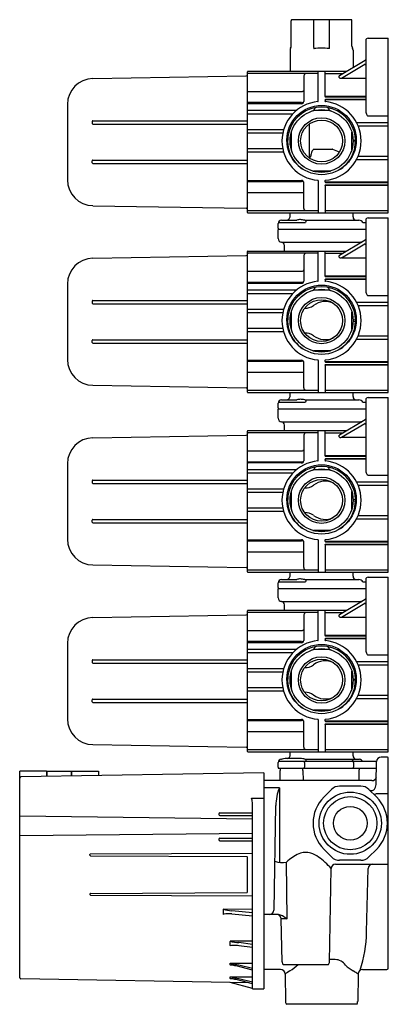
# Model space of a CAD drawing. Units: inches. Extents: x 434.5 to 441, y 51.2 to 68.5.
import ezdxf

# ---------------------------------------------------------------- set-up
doc = ezdxf.new("R2010")
doc.units = ezdxf.units.IN
doc.header["$LTSCALE"] = 0.64311
doc.header["$MEASUREMENT"] = 0
doc.layers.get('0').update_dxf_attribs({"color": 255, "linetype": 'CONTINUOUS'})
doc.layers.get('Defpoints').update_dxf_attribs({"linetype": 'CONTINUOUS'})
doc.styles.get("Standard").update_dxf_attribs({"font": 'txt', "width": 0.8})

msp = doc.modelspace()

# ---------------------------------------------------------------- linework, layer by layer
for p, q in [((439.269, 68.02), (439.269, 68.465)), ((440.329, 68.484), (439.272, 68.484)), ((439.663, 67.997), (439.663, 68.484)), ((439.938, 67.997), (439.938, 68.484)), ((440.332, 68.02), (440.332, 68.463)), ((440.574, 68.12), (440.574, 66.891)), ((440.615, 68.159), (440.968, 68.159)), ((440.968, 65.098), (440.968, 68.159)), ((439.249, 67.952), (439.249, 67.579)), ((440.352, 67.95), (440.352, 67.646)), ((440.114, 67.505), (440.564, 67.773)), ((440.15, 67.462), (440.555, 67.702)), ((435.797, 67.453), (438.482, 67.5)), ((438.501, 65.106), (438.501, 67.571)), ((438.509, 67.579), (440.238, 67.579)), ((439.733, 67.539), (438.509, 67.539)), ((439.489, 67.5), (439.489, 67.051)), ((439.741, 67.056), (439.741, 67.579)), ((439.86, 67.141), (439.86, 67.579)), ((439.867, 67.539), (440.172, 67.539)), ((440.15, 67.462), (440.574, 67.462)), ((438.507, 67.223), (439.45, 67.223)), ((435.352, 67), (435.352, 65.677)), ((439.45, 67.03), (438.507, 67.03)), ((439.45, 67.012), (438.509, 67.012)), ((439.86, 67.071), (439.86, 67.056)), ((440.574, 67.136), (439.867, 67.136)), ((440.574, 67.128), (439.867, 67.128)), ((440.574, 67.085), (439.867, 67.085)), ((440.574, 67.077), (439.867, 67.077)), ((439.356, 66.89), (438.501, 66.89)), ((439.294, 66.831), (438.501, 66.831)), ((439.938, 66.89), (439.663, 66.89)), ((440.613, 66.8), (440.968, 66.8)), ((435.785, 66.701), (435.785, 66.665)), ((435.797, 66.713), (438.501, 66.713)), ((435.797, 66.654), (438.501, 66.654)), ((439.58, 66.651), (439.58, 66.065)), ((440.413, 66.683), (440.968, 66.683)), ((439.136, 66.555), (438.501, 66.555)), ((439.121, 66.496), (438.501, 66.496)), ((439.269, 66.496), (439.269, 66.221)), ((440.332, 66.219), (440.332, 66.497)), ((440.44, 66.624), (440.968, 66.624)), ((440.352, 66.375), (440.385, 66.37)), ((440.352, 66.341), (440.385, 66.347)), ((439.121, 66.221), (438.501, 66.221)), ((439.136, 66.161), (438.501, 66.161)), ((439.659, 66.213), (439.988, 66.213)), ((435.785, 65.976), (435.785, 66.012)), ((435.797, 66.024), (438.501, 66.024)), ((435.797, 65.965), (438.501, 65.965)), ((440.413, 66.034), (440.968, 66.034)), ((440.44, 66.093), (440.968, 66.093)), ((439.94, 65.827), (439.662, 65.827)), ((438.501, 65.665), (439.45, 65.665)), ((438.501, 65.648), (439.45, 65.648)), ((439.489, 65.177), (439.489, 65.626)), ((439.741, 65.661), (439.741, 65.098)), ((439.86, 65.645), (439.86, 65.661)), ((439.867, 65.632), (440.968, 65.632)), ((439.868, 65.64), (440.968, 65.64)), ((438.501, 65.454), (439.489, 65.454)), ((439.86, 65.575), (439.86, 65.098)), ((439.867, 65.589), (440.968, 65.589)), ((439.867, 65.581), (440.968, 65.581)), ((435.797, 65.224), (438.482, 65.178)), ((438.509, 65.138), (439.733, 65.138)), ((438.509, 65.098), (440.968, 65.098)), ((439.249, 65.045), (439.249, 65.098)), ((439.867, 65.138), (440.968, 65.138)), ((440.352, 65.029), (440.352, 65.098)), ((439.039, 64.831), (439.039, 64.909)), ((439.042, 64.929), (439.521, 64.929)), ((439.098, 64.969), (439.368, 64.969)), ((439.504, 64.969), (440.452, 64.969)), ((440.524, 64.929), (440.574, 64.929)), ((440.574, 64.97), (440.574, 63.741)), ((440.615, 65.01), (440.968, 65.01)), ((440.968, 61.949), (440.968, 65.01)), ((439.039, 64.646), (439.039, 64.803)), ((439.04, 64.811), (440.574, 64.811)), ((439.098, 64.587), (440.503, 64.587)), ((440.114, 64.355), (440.564, 64.623)), ((438.501, 61.957), (438.501, 64.421)), ((438.509, 64.429), (440.238, 64.429)), ((439.733, 64.39), (438.509, 64.39)), ((439.151, 64.429), (439.151, 64.528)), ((439.741, 63.906), (439.741, 64.429)), ((439.86, 63.992), (439.86, 64.429)), ((439.867, 64.39), (440.172, 64.39)), ((440.15, 64.312), (440.555, 64.553)), ((435.797, 64.303), (438.482, 64.35)), ((439.489, 64.35), (439.489, 63.902)), ((440.15, 64.312), (440.574, 64.312)), ((438.507, 64.073), (439.45, 64.073)), ((439.45, 63.88), (438.507, 63.88)), ((439.86, 63.921), (439.86, 63.906)), ((440.574, 63.986), (439.867, 63.986)), ((440.574, 63.978), (439.867, 63.978)), ((440.574, 63.935), (439.867, 63.935)), ((440.574, 63.927), (439.867, 63.927)), ((435.352, 63.85), (435.352, 62.528)), ((439.356, 63.74), (438.501, 63.74)), ((439.45, 63.862), (438.509, 63.862)), ((439.938, 63.74), (439.663, 63.74)), ((435.785, 63.551), (435.785, 63.516)), ((435.797, 63.563), (438.501, 63.563)), ((439.294, 63.681), (438.501, 63.681)), ((440.413, 63.534), (440.968, 63.534)), ((440.613, 63.651), (440.968, 63.651)), ((435.797, 63.504), (438.501, 63.504)), ((439.136, 63.406), (438.501, 63.406)), ((440.44, 63.474), (440.968, 63.474)), ((439.121, 63.346), (438.501, 63.346)), ((439.269, 63.346), (439.269, 63.071)), ((440.332, 63.07), (440.332, 63.348)), ((440.352, 63.226), (440.385, 63.22)), ((440.352, 63.192), (440.385, 63.197)), ((439.121, 63.071), (438.501, 63.071)), ((439.136, 63.012), (438.501, 63.012)), ((435.785, 62.827), (435.785, 62.862)), ((435.797, 62.874), (438.501, 62.874)), ((440.413, 62.884), (440.968, 62.884)), ((440.44, 62.943), (440.968, 62.943)), ((435.797, 62.815), (438.501, 62.815)), ((439.94, 62.677), (439.662, 62.677)), ((438.501, 62.516), (439.45, 62.516)), ((438.501, 62.498), (439.45, 62.498)), ((439.741, 62.511), (439.741, 61.949)), ((439.86, 62.496), (439.86, 62.511)), ((439.868, 62.49), (440.968, 62.49)), ((439.489, 62.028), (439.489, 62.476)), ((439.86, 62.426), (439.86, 61.949)), ((439.867, 62.482), (440.968, 62.482)), ((439.867, 62.439), (440.968, 62.439)), ((439.867, 62.431), (440.968, 62.431)), ((438.501, 62.305), (439.489, 62.305)), ((435.797, 62.075), (438.482, 62.028)), ((438.509, 61.988), (439.733, 61.988)), ((439.867, 61.988), (440.968, 61.988)), ((438.509, 61.949), (440.968, 61.949)), ((439.098, 61.819), (439.368, 61.819)), ((439.249, 61.895), (439.249, 61.949)), ((439.504, 61.819), (440.452, 61.819)), ((440.352, 61.879), (440.352, 61.949)), ((440.574, 61.821), (440.574, 60.592)), ((440.615, 61.86), (440.968, 61.86)), ((440.968, 58.799), (440.968, 61.86)), ((439.039, 61.681), (439.039, 61.76)), ((439.039, 61.496), (439.039, 61.654)), ((439.04, 61.661), (440.574, 61.661)), ((439.042, 61.78), (439.521, 61.78)), ((440.524, 61.78), (440.574, 61.78)), ((440.114, 61.206), (440.564, 61.474)), ((438.509, 61.28), (440.238, 61.28)), ((439.098, 61.437), (440.503, 61.437)), ((439.151, 61.28), (439.151, 61.378)), ((439.741, 60.757), (439.741, 61.28)), ((439.86, 60.842), (439.86, 61.28)), ((440.15, 61.163), (440.555, 61.403)), ((435.797, 61.154), (438.482, 61.2)), ((438.501, 58.807), (438.501, 61.272)), ((439.733, 61.24), (438.509, 61.24)), ((439.489, 61.2), (439.489, 60.752)), ((439.867, 61.24), (440.172, 61.24)), ((440.15, 61.163), (440.574, 61.163)), ((438.507, 60.924), (439.45, 60.924)), ((439.86, 60.772), (439.86, 60.757)), ((440.574, 60.837), (439.867, 60.837)), ((440.574, 60.829), (439.867, 60.829)), ((440.574, 60.785), (439.867, 60.785)), ((440.574, 60.778), (439.867, 60.778)), ((435.352, 60.701), (435.352, 59.378)), ((439.356, 60.591), (438.501, 60.591)), ((439.45, 60.73), (438.507, 60.73)), ((439.45, 60.713), (438.509, 60.713)), ((439.938, 60.591), (439.663, 60.591)), ((439.294, 60.532), (438.501, 60.532)), ((440.613, 60.501), (440.968, 60.501)), ((435.785, 60.402), (435.785, 60.366)), ((435.797, 60.413), (438.501, 60.413)), ((435.797, 60.354), (438.501, 60.354)), ((439.136, 60.256), (438.501, 60.256)), ((440.413, 60.384), (440.968, 60.384)), ((440.44, 60.325), (440.968, 60.325)), ((439.121, 60.197), (438.501, 60.197)), ((439.269, 60.197), (439.269, 59.921)), ((440.332, 59.92), (440.332, 60.198)), ((440.352, 60.076), (440.385, 60.071)), ((439.121, 59.921), (438.501, 59.921)), ((440.352, 60.042), (440.385, 60.048)), ((435.797, 59.724), (438.501, 59.724)), ((439.136, 59.862), (438.501, 59.862)), ((440.413, 59.734), (440.968, 59.734)), ((440.44, 59.793), (440.968, 59.793)), ((435.785, 59.677), (435.785, 59.713)), ((435.797, 59.665), (438.501, 59.665)), ((439.94, 59.528), (439.662, 59.528)), ((438.501, 59.366), (439.45, 59.366)), ((438.501, 59.348), (439.45, 59.348)), ((439.489, 58.878), (439.489, 59.327)), ((439.741, 59.361), (439.741, 58.799)), ((439.86, 59.346), (439.86, 59.361)), ((439.86, 59.276), (439.86, 58.799)), ((439.867, 59.333), (440.968, 59.333)), ((439.867, 59.289), (440.968, 59.289)), ((439.867, 59.282), (440.968, 59.282)), ((439.868, 59.341), (440.968, 59.341)), ((438.501, 59.155), (439.489, 59.155)), ((435.797, 58.925), (438.482, 58.878)), ((438.509, 58.839), (439.733, 58.839)), ((438.509, 58.799), (440.968, 58.799)), ((439.249, 58.746), (439.249, 58.799)), ((439.867, 58.839), (440.968, 58.839)), ((440.352, 58.729), (440.352, 58.799)), ((440.615, 58.711), (440.968, 58.711)), ((440.968, 55.65), (440.968, 58.711)), ((439.039, 58.532), (439.039, 58.61)), ((439.042, 58.63), (439.521, 58.63)), ((439.098, 58.669), (439.368, 58.669)), ((439.504, 58.669), (440.452, 58.669)), ((440.524, 58.63), (440.574, 58.63)), ((440.574, 58.671), (440.574, 57.442)), ((439.039, 58.347), (439.039, 58.504)), ((439.04, 58.512), (440.574, 58.512)), ((439.098, 58.287), (440.503, 58.287)), ((439.151, 58.13), (439.151, 58.228)), ((440.114, 58.056), (440.564, 58.324)), ((440.15, 58.013), (440.555, 58.254)), ((435.797, 58.004), (438.482, 58.051)), ((438.501, 55.658), (438.501, 58.122)), ((438.509, 58.13), (440.238, 58.13)), ((439.733, 58.091), (438.509, 58.091)), ((439.489, 58.051), (439.489, 57.602)), ((439.741, 57.607), (439.741, 58.13)), ((439.86, 57.692), (439.86, 58.13)), ((439.867, 58.091), (440.172, 58.091)), ((440.15, 58.013), (440.574, 58.013)), ((438.507, 57.774), (439.45, 57.774)), ((440.574, 57.687), (439.867, 57.687)), ((440.574, 57.679), (439.867, 57.679)), ((435.352, 57.551), (435.352, 56.228)), ((439.45, 57.581), (438.507, 57.581)), ((439.45, 57.563), (438.509, 57.563)), ((439.86, 57.622), (439.86, 57.607)), ((440.574, 57.636), (439.867, 57.636)), ((440.574, 57.628), (439.867, 57.628)), ((439.356, 57.441), (438.501, 57.441)), ((439.294, 57.382), (438.501, 57.382)), ((439.938, 57.441), (439.663, 57.441)), ((440.613, 57.351), (440.968, 57.351)), ((435.785, 57.252), (435.785, 57.217)), ((435.797, 57.264), (438.501, 57.264)), ((435.797, 57.205), (438.501, 57.205)), ((440.413, 57.234), (440.968, 57.234)), ((440.44, 57.175), (440.968, 57.175)), ((439.136, 57.106), (438.501, 57.106)), ((439.121, 57.047), (438.501, 57.047)), ((439.269, 57.047), (439.269, 56.772)), ((440.332, 56.77), (440.332, 57.048)), ((440.352, 56.926), (440.385, 56.921)), ((440.352, 56.893), (440.385, 56.898)), ((439.121, 56.772), (438.501, 56.772)), ((439.136, 56.713), (438.501, 56.713)), ((440.44, 56.644), (440.968, 56.644)), ((435.785, 56.528), (435.785, 56.563)), ((435.797, 56.575), (438.501, 56.575)), ((435.797, 56.516), (438.501, 56.516)), ((440.413, 56.585), (440.968, 56.585)), ((439.94, 56.378), (439.662, 56.378)), ((438.501, 56.217), (439.45, 56.217)), ((438.501, 56.199), (439.45, 56.199)), ((439.489, 55.729), (439.489, 56.177)), ((439.741, 56.212), (439.741, 55.65)), ((439.86, 56.196), (439.86, 56.212)), ((439.86, 56.127), (439.86, 55.65)), ((439.867, 56.183), (440.968, 56.183)), ((439.867, 56.14), (440.968, 56.14)), ((439.867, 56.132), (440.968, 56.132)), ((439.868, 56.191), (440.968, 56.191)), ((438.501, 56.005), (439.489, 56.005)), ((435.797, 55.776), (438.482, 55.729)), ((438.509, 55.689), (439.733, 55.689)), ((438.509, 55.65), (440.968, 55.65)), ((439.249, 55.6), (439.249, 55.65)), ((439.867, 55.689), (440.968, 55.689)), ((440.352, 55.581), (440.352, 55.65)), ((439.039, 55.382), (439.039, 55.46)), ((440.764, 55.48), (439.043, 55.48)), ((439.098, 55.519), (439.108, 55.519)), ((439.508, 55.519), (440.461, 55.519)), ((439.531, 55.519), (439.52, 55.48)), ((440.757, 55.098), (440.764, 55.478)), ((440.945, 55.556), (440.842, 55.556)), ((440.968, 51.847), (440.968, 55.552)), ((434.515, 51.689), (434.515, 55.312)), ((434.986, 55.312), (434.515, 55.312)), ((438.787, 55.284), (434.534, 55.21)), ((434.986, 55.312), (434.986, 55.218)), ((434.992, 55.306), (434.986, 55.306)), ((434.992, 55.312), (435.414, 55.312)), ((434.992, 55.312), (434.992, 55.218)), ((435.414, 55.312), (435.414, 55.225)), ((435.414, 55.306), (435.42, 55.306)), ((435.42, 55.312), (435.892, 55.312)), ((435.42, 55.312), (435.42, 55.226)), ((435.892, 55.312), (435.892, 55.234)), ((438.787, 55.284), (438.787, 51.497)), ((439.042, 55.362), (440.762, 55.362)), ((439.072, 55.324), (439.069, 55.146)), ((439.473, 55.324), (439.476, 55.146)), ((440.457, 55.33), (440.467, 55.362)), ((440.459, 55.146), (440.457, 55.33)), ((440.68, 55.146), (438.787, 55.146)), ((439.061, 55.02), (438.787, 55.02)), ((439.061, 55.02), (439.061, 53.711)), ((439.976, 54.99), (439.843, 54.858)), ((440.49, 55.048), (440.115, 55.048)), ((440.629, 54.99), (440.762, 54.858)), ((440.759, 54.917), (440.968, 54.917)), ((438.571, 54.837), (438.787, 54.839)), ((438.59, 51.497), (438.59, 54.764)), ((437.999, 54.56), (437.999, 54.552)), ((438.019, 54.58), (438.59, 54.58)), ((438.967, 52.873), (438.999, 54.708)), ((438.59, 54.47), (434.515, 54.519)), ((438.019, 54.532), (438.59, 54.532)), ((438.59, 54.219), (434.515, 54.177)), ((437.999, 54.118), (437.999, 54.11)), ((438.019, 54.137), (438.59, 54.137)), ((438.019, 54.09), (438.59, 54.09)), ((435.757, 53.859), (438.59, 53.874)), ((439.976, 53.807), (439.843, 53.939)), ((440.629, 53.807), (440.762, 53.939)), ((435.745, 53.84), (435.745, 53.847)), ((435.757, 53.829), (438.49, 53.814)), ((438.501, 53.194), (438.501, 53.802)), ((439.2, 52.719), (439.187, 53.716)), ((440.49, 53.749), (440.115, 53.749)), ((439.938, 51.968), (439.966, 53.602)), ((440.045, 53.679), (440.968, 53.679)), ((440.587, 52.491), (440.616, 53.602)), ((435.757, 53.168), (438.49, 53.182)), ((435.745, 53.156), (435.745, 53.149)), ((435.757, 53.137), (438.59, 53.122)), ((438.078, 52.884), (438.078, 52.805)), ((438.59, 52.888), (438.081, 52.891)), ((438.227, 52.865), (438.59, 52.83)), ((438.228, 52.808), (438.59, 52.773)), ((439.045, 52.796), (438.787, 52.796)), ((439.108, 51.968), (439.095, 52.719)), ((439.2, 52.719), (439.095, 52.719)), ((438.197, 52.254), (438.197, 52.326)), ((438.59, 52.328), (438.199, 52.332)), ((438.59, 52.273), (438.354, 52.304)), ((438.59, 52.219), (438.354, 52.25)), ((440.039, 52.006), (439.938, 52.006)), ((438.197, 51.913), (438.197, 51.942)), ((438.199, 51.944), (438.59, 51.944)), ((438.59, 51.823), (438.302, 51.896)), ((438.354, 51.917), (438.59, 51.857)), ((439.082, 51.832), (438.787, 51.832)), ((439.125, 51.92), (439.92, 51.92)), ((440.519, 51.832), (440.92, 51.832)), ((438.53, 51.6), (434.534, 51.67)), ((438.197, 51.674), (438.197, 51.703)), ((438.199, 51.705), (438.59, 51.705)), ((438.59, 51.585), (438.302, 51.657)), ((438.354, 51.678), (438.59, 51.618)), ((439.161, 51.754), (439.169, 51.271)), ((440.44, 51.754), (440.432, 51.271)), ((438.59, 51.5), (438.197, 51.606)), ((438.59, 51.497), (438.787, 51.497)), ((440.414, 51.223), (439.186, 51.223))]:
    msp.add_line(p, q)
for centre, radius in [((439.8, 66.374), 0.607), ((439.801, 66.358), 0.551), ((439.801, 66.358), 0.406), ((439.8, 66.358), 0.367), ((439.8, 63.224), 0.607), ((439.801, 63.209), 0.551), ((439.801, 63.209), 0.406), ((439.8, 63.209), 0.367), ((439.8, 60.074), 0.607), ((439.801, 60.059), 0.551), ((439.801, 60.059), 0.406), ((439.8, 60.059), 0.367), ((439.8, 56.925), 0.607), ((439.801, 56.909), 0.551), ((439.801, 56.909), 0.406), ((439.8, 56.909), 0.367), ((440.302, 54.398), 0.545), ((440.302, 54.398), 0.467), ((440.302, 54.398), 0.295)]:
    msp.add_circle(centre, radius)
for centre, radius, start, end in [((439.328, 68.465), 0.0591, 160.5288, 180), ((440.266, 68.464), 0.066, 359.4003, 17.9945), ((439.194, 68.023), 0.0755, 328.5417, 357.0641), ((440.392, 68.017), 0.0597, 176.8224, 213.5319), ((440.613, 68.12), 0.0394, 87.4772, 180), ((439.308, 67.953), 0.0591, 148.5417, 180.7638), ((439.685, 67.989), 0.024, 160.533, 195.7285), ((439.667, 67.984), 0.00501, 195.7285, 293.2274), ((439.8, 66.245), 1.739, 85.7033, 94.3334), ((439.933, 67.985), 0.0062, 246.8094, 335.1154), ((439.915, 67.989), 0.0248, 343.9808, 19.3902), ((440.292, 67.951), 0.0592, 358.7516, 33.5319), ((440.556, 67.684), 0.0188, 17.4965, 94.7293), ((440.555, 67.79), 0.0196, 299.4879, 356.2882), ((438.482, 67.519), 0.0197, 271, 0), ((438.509, 67.571), 0.0079, 90, 180), ((438.509, 67.532), 0.00789, 89.9825, 177.2067), ((439.529, 67.5), 0.0395, 93.1761, 180.5323), ((439.733, 67.547), 0.00799, 269.5416, 353.2596), ((439.867, 67.547), 0.00789, 183.1708, 270.0528), ((440.118, 67.498), 0.00813, 126.6645, 173.2797), ((-3509.327, 67.477), 3949.437, 359.99989, 0.000327), ((435.804, 67), 0.453, 91, 180), ((440.117, 67.469), 0.00653, 177.7446, 231.9942), ((440.126, 67.483), 0.0231, 236.0536, 263.0922), ((440.131, 67.541), 0.0816, 264.6221, 283.9309), ((438.508, 67.216), 0.00729, 96.6855, 164.5739), ((439.451, 67.271), 0.0484, 268.7718, 306.4308), ((439.465, 67.252), 0.0242, 306.4308, 355.1126), ((438.508, 67.023), 0.00685, 100.4171, 165.6655), ((438.509, 67.004), 0.00797, 89.7637, 172.6934), ((439.8, 66.358), 0.693, 95.4824, 264.5176), ((439.45, 67.051), 0.0394, 270, 0), ((439.451, 67.088), 0.0585, 268.7556, 297.9736), ((439.469, 67.055), 0.0211, 297.9736, 346.8942), ((439.734, 67.056), 0.0079, 275.4824, 0), ((439.867, 67.144), 0.00799, 187.8331, 270.2806), ((439.881, 67.145), 0.0219, 190.0635, 231.2998), ((439.881, 67.068), 0.0219, 128.9558, 170.9276), ((439.867, 67.069), 0.00793, 89.8889, 174.1247), ((439.867, 67.056), 0.0079, 180, 264.5176), ((439.8, 66.358), 0.693, 275.4824, 84.5176), ((439.8, 66.358), 0.594, 304.0555, 235.9445), ((439.623, 66.943), 0.0597, 291.5895, 343.1606), ((439.663, 66.828), 0.0614, 90, 106.3242), ((439.717, 66.904), 0.0429, 106.212, 150.164), ((439.623, 66.942), 0.0591, 343.2702, 358.7208), ((439.884, 66.904), 0.0427, 29.4855, 72.2215), ((439.978, 66.942), 0.0591, 181.2793, 196.7275), ((439.978, 66.942), 0.0592, 196.7762, 248.9642), ((439.938, 66.828), 0.0614, 73.6758, 90), ((440.773, 66.89), 0.199, 179.9053, 188.8777), ((440.722, 66.883), 0.147, 188.8777, 202.8357), ((440.638, 66.847), 0.0562, 202.8357, 228.8263), ((440.613, 66.819), 0.0187, 228.8263, 270.341), ((435.797, 66.701), 0.0118, 90, 180), ((435.797, 66.665), 0.0118, 180, 270), ((439.33, 66.496), 0.0614, 163.6945, 180), ((440.271, 66.497), 0.0614, 0, 16.4768), ((440.387, 66.378), 0.0079, 259.6221, 357.4237), ((440.387, 66.339), 0.00788, 359.0192, 99.4439), ((439.33, 66.221), 0.0614, 180, 196.3055), ((439.769, 66.094), 0.159, 150.5841, 179.8948), ((439.852, 66.047), 0.255, 139.359, 150.5841), ((439.986, 66.184), 0.0286, 70.367, 86.5923), ((439.629, 65.2), 1.075, 63.4188, 70.0682), ((440.271, 66.219), 0.0614, 343.5232, 360), ((435.797, 66.012), 0.0118, 90, 180), ((435.797, 65.976), 0.0118, 180, 270), ((439.574, 66.094), 0.0355, 289.9685, 359.8948), ((439.662, 65.888), 0.0614, 253.5413, 270), ((439.94, 65.888), 0.0614, 270, 286.4587), ((435.804, 65.677), 0.453, 180, 269), ((439.45, 65.626), 0.0394, 360, 90), ((439.452, 65.593), 0.0542, 57.6666, 92.228), ((439.472, 65.624), 0.0179, 5.3811, 57.6666), ((439.734, 65.661), 0.0079, 360, 84.5176), ((439.867, 65.661), 0.0079, 95.4824, 180), ((439.867, 65.648), 0.00811, 191.0825, 270.5923), ((439.881, 65.649), 0.0223, 190.4134, 230.8916), ((439.88, 65.572), 0.021, 127.6736, 170.7078), ((439.867, 65.573), 0.00787, 90, 180), ((438.482, 65.158), 0.0197, 360, 89), ((438.509, 65.146), 0.00793, 185.1135, 270.1789), ((438.509, 65.106), 0.0079, 180, 270), ((439.529, 65.177), 0.0397, 179.8254, 264.0494), ((439.734, 65.13), 0.00794, 5.3637, 92.5035), ((439.867, 65.13), 0.0079, 89.9053, 176.329), ((439.098, 64.909), 0.0591, 90, 180), ((439.176, 65.042), 0.0732, 272.2556, 2.5967), ((439.438, 64.76), 0.22, 92.2779, 108.4347), ((439.422, 64.673), 0.306, 74.4611, 88.6539), ((440.18, 64.778), 0.676, 163.6047, 167.054), ((440.412, 65.028), 0.0604, 179.558, 260.017), ((440.443, 64.866), 0.103, 37.7937, 85.0493), ((440.613, 64.97), 0.0394, 87.4772, 180), ((439.098, 64.831), 0.0591, 180, 199.4712), ((439.098, 64.803), 0.0591, 172.3377, 180), ((439.098, 64.646), 0.0591, 180, 270), ((439.091, 64.528), 0.0594, 359.9632, 83.5378), ((440.509, 64.528), 0.0591, 96.9325, 144.5517), ((440.555, 64.64), 0.0196, 299.4879, 356.2882), ((438.509, 64.421), 0.0079, 90, 180), ((438.509, 64.382), 0.00789, 89.9825, 177.2067), ((439.529, 64.35), 0.0395, 93.1761, 180.5323), ((439.733, 64.398), 0.00799, 269.5416, 353.2596), ((439.867, 64.398), 0.00789, 183.1708, 270.0528), ((440.556, 64.534), 0.0188, 17.4965, 94.7293), ((435.804, 63.85), 0.453, 91, 180), ((438.482, 64.37), 0.0197, 271, 0), ((440.118, 64.349), 0.00813, 126.6645, 173.2797), ((-3509.327, 64.327), 3949.437, 359.99989, 0.000327), ((440.117, 64.319), 0.00653, 177.7446, 231.9942), ((440.126, 64.333), 0.0231, 236.0536, 263.0922), ((440.131, 64.392), 0.0816, 264.6221, 283.9309), ((438.508, 64.066), 0.00729, 96.6855, 164.5739), ((439.451, 64.122), 0.0484, 268.7718, 306.4308), ((439.465, 64.102), 0.0242, 306.4308, 355.1126), ((438.508, 63.873), 0.00685, 100.4171, 165.6655), ((439.8, 63.209), 0.693, 95.4824, 264.5176), ((439.45, 63.902), 0.0394, 270, 0), ((439.451, 63.939), 0.0585, 268.7556, 297.9736), ((439.469, 63.905), 0.0211, 297.9736, 346.8942), ((439.734, 63.906), 0.0079, 275.4824, 0), ((439.867, 63.994), 0.00799, 187.8331, 270.2806), ((439.881, 63.995), 0.0219, 190.0635, 231.2998), ((439.881, 63.918), 0.0219, 128.9558, 170.9276), ((439.867, 63.919), 0.00793, 89.8889, 174.1247), ((439.867, 63.906), 0.0079, 180, 264.5176), ((439.8, 63.209), 0.693, 275.4824, 84.5176), ((438.509, 63.854), 0.00797, 89.7637, 172.6934), ((439.8, 63.209), 0.594, 304.0555, 235.9445), ((439.623, 63.793), 0.0597, 291.5895, 343.1606), ((439.663, 63.679), 0.0614, 90, 106.3242), ((439.717, 63.754), 0.0429, 106.212, 150.164), ((439.623, 63.793), 0.0591, 343.2702, 358.7208), ((439.884, 63.755), 0.0427, 29.4855, 72.2215), ((439.978, 63.793), 0.0591, 181.2793, 196.7275), ((439.978, 63.793), 0.0592, 196.7762, 248.9642), ((439.938, 63.679), 0.0614, 73.6758, 90), ((440.773, 63.741), 0.199, 179.9053, 188.8777), ((440.722, 63.733), 0.147, 188.8777, 202.8357), ((435.797, 63.551), 0.0118, 90, 180), ((439.863, 63.209), 0.335, 63.5885, 127.9353), ((440.638, 63.698), 0.0562, 202.8357, 228.8263), ((440.613, 63.669), 0.0187, 228.8263, 270.341), ((435.797, 63.516), 0.0118, 180, 270), ((439.33, 63.346), 0.0614, 163.6945, 180), ((439.519, 63.65), 0.224, 266.2896, 307.9353), ((440.271, 63.348), 0.0614, 0, 16.4768), ((440.387, 63.228), 0.0079, 259.6221, 357.4237), ((440.387, 63.19), 0.00788, 359.0192, 99.4439), ((439.33, 63.071), 0.0614, 180, 196.3055), ((440.271, 63.07), 0.0614, 343.5232, 360), ((435.797, 62.862), 0.0118, 90, 180), ((439.517, 62.76), 0.232, 52.6808, 92.954), ((439.864, 63.216), 0.341, 232.6808, 295.2923), ((435.797, 62.827), 0.0118, 180, 270), ((439.662, 62.739), 0.0614, 253.5413, 270), ((439.94, 62.739), 0.0614, 270, 286.4587), ((435.804, 62.528), 0.453, 180, 269), ((439.45, 62.476), 0.0394, 360, 90), ((439.452, 62.444), 0.0542, 57.6666, 92.228), ((439.472, 62.475), 0.0179, 5.3811, 57.6666), ((439.734, 62.511), 0.0079, 360, 84.5176), ((439.867, 62.511), 0.0079, 95.4824, 180), ((439.867, 62.498), 0.00811, 191.0825, 270.5923), ((439.881, 62.5), 0.0223, 190.4134, 230.8916), ((439.88, 62.422), 0.021, 127.6736, 170.7078), ((439.867, 62.423), 0.00787, 90, 180), ((438.482, 62.008), 0.0197, 360, 89), ((438.509, 61.996), 0.00793, 185.1135, 270.1789), ((439.529, 62.028), 0.0397, 179.8254, 264.0494), ((439.734, 61.98), 0.00794, 5.3637, 92.5035), ((439.867, 61.98), 0.0079, 89.9053, 176.329), ((438.509, 61.957), 0.0079, 180, 270), ((439.098, 61.76), 0.0591, 90, 180), ((439.176, 61.892), 0.0732, 272.2556, 2.5967), ((439.438, 61.61), 0.22, 92.2779, 108.4347), ((439.422, 61.524), 0.306, 74.4611, 88.6539), ((440.18, 61.628), 0.676, 163.6047, 167.054), ((440.412, 61.878), 0.0604, 179.558, 260.017), ((440.443, 61.717), 0.103, 37.7937, 85.0493), ((440.613, 61.821), 0.0394, 87.4772, 180), ((439.098, 61.681), 0.0591, 180, 199.4712), ((439.098, 61.654), 0.0591, 172.3377, 180), ((439.098, 61.496), 0.0591, 180, 270), ((440.555, 61.491), 0.0196, 299.4879, 356.2882), ((438.509, 61.272), 0.0079, 90, 180), ((439.091, 61.378), 0.0594, 359.9632, 83.5378), ((440.509, 61.378), 0.0591, 96.9325, 144.5517), ((440.556, 61.384), 0.0188, 17.4965, 94.7293), ((435.804, 60.701), 0.453, 91, 180), ((438.482, 61.22), 0.0197, 271, 0), ((438.509, 61.232), 0.00789, 89.9825, 177.2067), ((439.529, 61.201), 0.0395, 93.1761, 180.5323), ((439.733, 61.248), 0.00799, 269.5416, 353.2596), ((439.867, 61.248), 0.00789, 183.1708, 270.0528), ((440.118, 61.199), 0.00813, 126.6645, 173.2797), ((-3509.327, 61.178), 3949.437, 359.99989, 0.000327), ((440.117, 61.17), 0.00653, 177.7446, 231.9942), ((440.126, 61.184), 0.0231, 236.0536, 263.0922), ((440.131, 61.242), 0.0816, 264.6221, 283.9309), ((439.451, 60.972), 0.0484, 268.7718, 306.4308), ((439.465, 60.953), 0.0242, 306.4308, 355.1126), ((438.508, 60.917), 0.00729, 96.6855, 164.5739), ((439.867, 60.845), 0.00799, 187.8331, 270.2806), ((439.881, 60.846), 0.0219, 190.0635, 231.2998), ((439.881, 60.768), 0.0219, 128.9558, 170.9276), ((439.867, 60.77), 0.00793, 89.8889, 174.1247), ((438.508, 60.724), 0.00685, 100.4171, 165.6655), ((438.509, 60.705), 0.00797, 89.7637, 172.6934), ((439.8, 60.059), 0.693, 95.4824, 264.5176), ((439.8, 60.059), 0.594, 304.0555, 235.9445), ((439.45, 60.752), 0.0394, 270, 0), ((439.451, 60.789), 0.0585, 268.7556, 297.9736), ((439.469, 60.756), 0.0211, 297.9736, 346.8942), ((439.623, 60.643), 0.0597, 291.5895, 343.1606), ((439.663, 60.529), 0.0614, 90, 106.3242), ((439.717, 60.605), 0.0429, 106.212, 150.164), ((439.623, 60.643), 0.0591, 343.2702, 358.7208), ((439.734, 60.757), 0.0079, 275.4824, 0), ((439.867, 60.757), 0.0079, 180, 264.5176), ((439.8, 60.059), 0.693, 275.4824, 84.5176), ((439.884, 60.605), 0.0427, 29.4855, 72.2215), ((439.978, 60.643), 0.0591, 181.2793, 196.7275), ((439.978, 60.643), 0.0592, 196.7762, 248.9642), ((439.938, 60.529), 0.0614, 73.6758, 90), ((440.773, 60.591), 0.199, 179.9053, 188.8777), ((440.722, 60.583), 0.147, 188.8777, 202.8357), ((440.638, 60.548), 0.0562, 202.8357, 228.8263), ((440.613, 60.52), 0.0187, 228.8263, 270.341), ((435.797, 60.402), 0.0118, 90, 180), ((435.797, 60.366), 0.0118, 180, 270), ((439.519, 60.5), 0.224, 266.2896, 307.9353), ((439.863, 60.059), 0.335, 63.5885, 127.9353), ((439.33, 60.197), 0.0614, 163.6945, 180), ((440.271, 60.198), 0.0614, 0, 16.4768), ((440.387, 60.078), 0.0079, 259.6221, 357.4237), ((439.33, 59.921), 0.0614, 180, 196.3055), ((440.271, 59.92), 0.0614, 343.5232, 360), ((440.387, 60.04), 0.00788, 359.0192, 99.4439), ((435.797, 59.713), 0.0118, 90, 180), ((439.517, 59.611), 0.232, 52.6808, 92.954), ((439.864, 60.066), 0.341, 232.6808, 295.2923), ((435.797, 59.677), 0.0118, 180, 270), ((435.804, 59.378), 0.453, 180, 269), ((439.662, 59.589), 0.0614, 253.5413, 270), ((439.94, 59.589), 0.0614, 270, 286.4587), ((439.45, 59.327), 0.0394, 360, 90), ((439.452, 59.294), 0.0542, 57.6666, 92.228), ((439.472, 59.325), 0.0179, 5.3811, 57.6666), ((439.734, 59.361), 0.0079, 360, 84.5176), ((439.867, 59.361), 0.0079, 95.4824, 180), ((439.867, 59.349), 0.00811, 191.0825, 270.5923), ((439.881, 59.35), 0.0223, 190.4134, 230.8916), ((439.88, 59.273), 0.021, 127.6736, 170.7078), ((439.867, 59.274), 0.00787, 90, 180), ((438.482, 58.859), 0.0197, 360, 89), ((439.529, 58.878), 0.0397, 179.8254, 264.0494), ((438.509, 58.847), 0.00793, 185.1135, 270.1789), ((438.509, 58.807), 0.0079, 180, 270), ((439.176, 58.742), 0.0732, 272.2556, 2.5967), ((439.734, 58.831), 0.00794, 5.3637, 92.5035), ((439.867, 58.831), 0.0079, 89.9053, 176.329), ((440.412, 58.729), 0.0604, 179.558, 260.017), ((440.613, 58.671), 0.0394, 87.4772, 180), ((439.098, 58.61), 0.0591, 90, 180), ((439.098, 58.532), 0.0591, 180, 199.4712), ((439.438, 58.461), 0.22, 92.2779, 108.4347), ((439.422, 58.374), 0.306, 74.4611, 88.6539), ((440.18, 58.478), 0.676, 163.6047, 167.054), ((440.443, 58.567), 0.103, 37.7937, 85.0493), ((439.098, 58.504), 0.0591, 172.3377, 180), ((439.098, 58.347), 0.0591, 180, 270), ((439.091, 58.228), 0.0594, 359.9632, 83.5378), ((440.509, 58.228), 0.0591, 96.9325, 144.5517), ((440.556, 58.235), 0.0188, 17.4965, 94.7293), ((440.555, 58.341), 0.0196, 299.4879, 356.2882), ((435.804, 57.551), 0.453, 91, 180), ((438.482, 58.071), 0.0197, 271, 0), ((438.509, 58.122), 0.0079, 90, 180), ((438.509, 58.083), 0.00789, 89.9825, 177.2067), ((439.529, 58.051), 0.0395, 93.1761, 180.5323), ((439.733, 58.099), 0.00799, 269.5416, 353.2596), ((439.867, 58.098), 0.00789, 183.1708, 270.0528), ((440.118, 58.049), 0.00813, 126.6645, 173.2797), ((-3509.327, 58.028), 3949.437, 359.99989, 0.000327), ((440.117, 58.02), 0.00653, 177.7446, 231.9942), ((440.126, 58.034), 0.0231, 236.0536, 263.0922), ((440.131, 58.092), 0.0816, 264.6221, 283.9309), ((438.508, 57.767), 0.00729, 96.6855, 164.5739), ((439.451, 57.823), 0.0484, 268.7718, 306.4308), ((439.465, 57.803), 0.0242, 306.4308, 355.1126), ((439.867, 57.695), 0.00799, 187.8331, 270.2806), ((439.881, 57.696), 0.0219, 190.0635, 231.2998), ((438.508, 57.574), 0.00685, 100.4171, 165.6655), ((438.509, 57.555), 0.00797, 89.7637, 172.6934), ((439.8, 56.909), 0.693, 95.4824, 264.5176), ((439.8, 56.909), 0.594, 304.0555, 235.9445), ((439.45, 57.602), 0.0394, 270, 0), ((439.451, 57.639), 0.0585, 268.7556, 297.9736), ((439.469, 57.606), 0.0211, 297.9736, 346.8942), ((439.717, 57.455), 0.0429, 106.212, 150.164), ((439.623, 57.493), 0.0591, 343.2702, 358.7208), ((439.734, 57.607), 0.0079, 275.4824, 0), ((439.881, 57.619), 0.0219, 128.9558, 170.9276), ((439.867, 57.62), 0.00793, 89.8889, 174.1247), ((439.867, 57.607), 0.0079, 180, 264.5176), ((439.8, 56.909), 0.693, 275.4824, 84.5176), ((439.884, 57.455), 0.0427, 29.4855, 72.2215), ((439.978, 57.493), 0.0591, 181.2793, 196.7275), ((439.623, 57.494), 0.0597, 291.5895, 343.1606), ((439.663, 57.38), 0.0614, 90, 106.3242), ((439.978, 57.494), 0.0592, 196.7762, 248.9642), ((439.938, 57.38), 0.0614, 73.6758, 90), ((440.773, 57.442), 0.199, 179.9053, 188.8777), ((440.722, 57.434), 0.147, 188.8777, 202.8357), ((440.638, 57.398), 0.0562, 202.8357, 228.8263), ((440.613, 57.37), 0.0187, 228.8263, 270.341), ((435.797, 57.252), 0.0118, 90, 180), ((435.797, 57.217), 0.0118, 180, 270), ((439.519, 57.35), 0.224, 266.2896, 307.9353), ((439.863, 56.91), 0.335, 63.5885, 127.9353), ((439.33, 57.047), 0.0614, 163.6945, 180), ((440.271, 57.048), 0.0614, 0, 16.4768), ((440.387, 56.929), 0.0079, 259.6221, 357.4237), ((440.387, 56.89), 0.00788, 359.0192, 99.4439), ((439.33, 56.772), 0.0614, 180, 196.3055), ((439.517, 56.461), 0.232, 52.6808, 92.954), ((439.864, 56.917), 0.341, 232.6808, 295.2923), ((440.271, 56.77), 0.0614, 343.5232, 360), ((435.797, 56.563), 0.0118, 90, 180), ((435.797, 56.528), 0.0118, 180, 270), ((439.662, 56.439), 0.0614, 253.5413, 270), ((439.94, 56.439), 0.0614, 270, 286.4587), ((435.804, 56.228), 0.453, 180, 269), ((439.45, 56.177), 0.0394, 360, 90), ((439.452, 56.145), 0.0542, 57.6666, 92.228), ((439.472, 56.175), 0.0179, 5.3811, 57.6666), ((439.734, 56.212), 0.0079, 360, 84.5176), ((439.867, 56.212), 0.0079, 95.4824, 180), ((439.867, 56.199), 0.00811, 191.0825, 270.5923), ((439.881, 56.2), 0.0223, 190.4134, 230.8916), ((439.88, 56.123), 0.021, 127.6736, 170.7078), ((439.867, 56.124), 0.00787, 90, 180), ((438.482, 55.709), 0.0197, 360, 89), ((438.509, 55.697), 0.00793, 185.1135, 270.1789), ((438.509, 55.658), 0.0079, 180, 270), ((439.191, 55.59), 0.0594, 278.8269, 9.3653), ((439.529, 55.729), 0.0397, 179.8254, 264.0494), ((439.734, 55.681), 0.00794, 5.3637, 92.5035), ((439.867, 55.681), 0.0079, 89.9053, 176.329), ((440.414, 55.58), 0.0623, 178.8221, 257.3129), ((439.098, 55.46), 0.0591, 90, 180), ((439.163, 55.393), 0.138, 91.2761, 113.7175), ((439.295, 49.464), 6.069, 88.7239, 91.2761), ((439.423, 55.218), 0.313, 74.3075, 88.7239), ((439.432, 55.462), 0.069, 359.2991, 15.853), ((442.68, 55.422), 3.179, 179.2991, 180.7009), ((440.292, 55.458), 0.0678, 19.2124, 64.6542), ((440.312, 55.465), 0.0466, 355.0841, 19.2124), ((440.857, 55.418), 0.5, 175.0841, 184.3473), ((440.437, 55.408), 0.114, 39.3538, 77.6699), ((440.842, 55.477), 0.0787, 90, 179), ((440.945, 55.477), 0.0791, 73.3116, 90.0209), ((439.098, 55.382), 0.0591, 180, 199.4712), ((439.151, 55.323), 0.0787, 150, 179), ((439.395, 55.323), 0.0787, 1, 30), ((439.425, 55.382), 0.0754, 344.8435, 0.7009), ((440.31, 55.377), 0.0487, 342.8521, 4.3473), ((434.535, 55.19), 0.0197, 91, 180), ((440.685, 55.222), 0.0759, 266.4204, 348.11), ((440.501, 55.112), 0.257, 335.6603, 356.9848), ((439.842, 54.704), 0.842, 157.994, 179.7847), ((440.115, 54.851), 0.197, 90, 135), ((440.49, 54.851), 0.197, 45, 90), ((440.676, 55.039), 0.0679, 231.5152, 330.547), ((440.728, 54.97), 0.0614, 250.5033, 300.5607), ((438.276, 54.719), 0.317, 8.0876, 21.7259), ((440.302, 54.398), 0.65, 135, 225), ((440.302, 54.398), 0.65, 315, 45), ((438.019, 54.56), 0.0197, 90, 180), ((438.019, 54.552), 0.0197, 180, 270), ((438.019, 54.118), 0.0197, 90, 180), ((438.019, 54.11), 0.0197, 180, 270), ((435.757, 53.847), 0.0118, 90.3, 180), ((439.671, 53.232), 0.684, 113.0787, 134.9847), ((439.522, 53.581), 0.304, 72.5726, 113.0787), ((439.467, 53.406), 0.488, 54.831, 72.5726), ((435.757, 53.84), 0.0118, 180, 269.7), ((438.489, 53.802), 0.0118, 360, 89.7), ((439.112, 54.043), 0.336, 247.2212, 282.8688), ((439.114, 52.906), 1.1, 39.2462, 54.831), ((440.115, 53.946), 0.197, 225, 270), ((440.49, 53.946), 0.197, 270, 315), ((440.045, 53.6), 0.0787, 90, 179), ((440.694, 53.6), 0.0787, 90, 178.5159), ((435.757, 53.156), 0.0118, 90.3, 180), ((438.489, 53.194), 0.0118, 270.3, 360), ((435.757, 53.149), 0.0118, 180, 269.7), ((438.086, 52.885), 0.00757, 130.4234, 187.8555), ((438.27, 53.531), 0.668, 253.5302, 266.3241), ((438.888, 52.875), 0.0787, 270, 359), ((438.087, 52.804), 0.00887, 176.4828, 225.0904), ((438.094, 52.788), 0.0171, 97.2982, 142.7149), ((438.172, 52.289), 0.521, 83.8512, 98.7983), ((439.016, 52.717), 0.0787, 1, 90), ((439.027, 52.622), 0.175, 59.3729, 83.8063), ((438.368, 51.509), 1.468, 55.4654, 59.3729), ((438.351, 52.516), 2.236, 341.8373, 359.3731), ((438.205, 52.326), 0.00767, 133.1669, 182.5864), ((438.373, 52.855), 0.551, 251.666, 268.0172), ((438.204, 52.253), 0.00717, 176.9234, 228.5826), ((438.247, 52.115), 0.141, 92.4088, 109.6956), ((438.267, 51.647), 0.61, 81.7371, 92.4088), ((439.187, 51.969), 0.0787, 180.9934, 218.6952), ((439.859, 51.969), 0.0787, 321.3178, 359), ((440.043, 51.802), 0.204, 31.8975, 91.1409), ((438.2, 51.941), 0.00278, 96.2919, 171.4677), ((438.199, 51.913), 0.00226, 186.2763, 274.1178), ((438.492, 53.146), 1.237, 256.3001, 263.5573), ((438.208, 51.791), 0.12, 81.4786, 94.1178), ((438.061, 50.807), 1.115, 77.5186, 81.4786), ((439.082, 51.753), 0.0788, 1, 90), ((440.382, 49.938), 2.189, 121.2775, 123.9154), ((438.794, 52.552), 0.87, 301.2775, 313.4308), ((440.88, 52.671), 1.01, 228.9454, 238.6876), ((439.155, 49.835), 2.31, 56.1891, 58.6876), ((440.519, 51.753), 0.0788, 90, 179), ((440.92, 51.91), 0.0787, 270, 306.9939), ((434.535, 51.689), 0.0197, 180, 269), ((438.2, 51.703), 0.00278, 96.2919, 171.4677), ((438.199, 51.675), 0.00226, 186.2763, 274.1178), ((438.493, 52.913), 1.243, 256.3162, 263.5412), ((438.208, 51.552), 0.12, 81.4786, 94.1178), ((438.061, 50.568), 1.115, 77.5186, 81.4786), ((439.248, 51.272), 0.0787, 181, 218.6822), ((440.353, 51.272), 0.0787, 321.3178, 359)]:
    msp.add_arc(centre, radius, start, end)

# ---------------------------------------------------------------- texts
at = {"layer": 'Defpoints'}
for tag, p, s in [('TRADENAME', (438.488, 59.857), 'BEITOU '), ('MODELNUMBER', (438.488, 59.858), 'K-77237IN'), ('PRODUCT', (438.488, 59.855), 'BATH AND SHOWER VALVE')]:
    msp.add_attdef(tag, p, s, height=0.001, dxfattribs=at)

doc.saveas('drawing.dxf')
